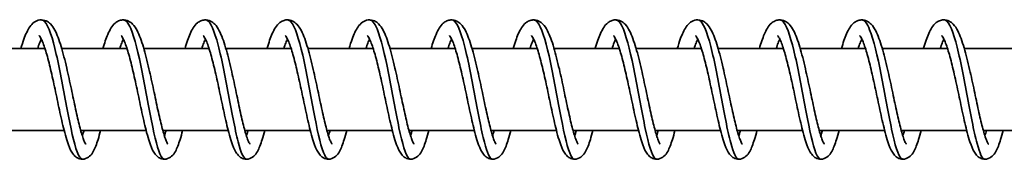
# Model space of a CAD drawing. Units: millimetres. Extents: x -17180 to 17846, y -3341 to 3710.
# Drawn here: x 14041 to 14161, y -1076 to -1059 of the extents above; entities that cross this region are included whole.
import ezdxf

# ---------------------------------------------------------------- set-up
doc = ezdxf.new("R2010")
doc.units = ezdxf.units.MM
doc.layers.add('Widoczne (ISO)', color=7, linetype='Continuous', lineweight=35)

msp = doc.modelspace()

# ---------------------------------------------------------------- linework, layer by layer
at = {"layer": 'Widoczne (ISO)'}
for p, q in [((14043.95, -1062.79), (14036, -1062.79)), ((14053.94, -1062.79), (14045.99, -1062.79)), ((14063.94, -1062.79), (14055.99, -1062.79)), ((14073.94, -1062.79), (14065.99, -1062.79)), ((14083.93, -1062.79), (14075.99, -1062.79)), ((14093.93, -1062.79), (14085.98, -1062.79)), ((14103.93, -1062.79), (14095.98, -1062.79)), ((14113.93, -1062.79), (14105.98, -1062.79)), ((14123.92, -1062.79), (14115.97, -1062.79)), ((14133.92, -1062.79), (14125.97, -1062.79)), ((14143.92, -1062.79), (14135.97, -1062.79)), ((14153.92, -1062.79), (14145.97, -1062.79)), ((14163.91, -1062.79), (14155.96, -1062.79)), ((14046.28, -1072.79), (14038.31, -1072.79)), ((14056.28, -1072.79), (14048.31, -1072.79)), ((14066.28, -1072.79), (14058.31, -1072.79)), ((14076.27, -1072.79), (14068.3, -1072.79)), ((14086.27, -1072.79), (14078.3, -1072.79)), ((14096.27, -1072.79), (14088.3, -1072.79)), ((14106.27, -1072.79), (14098.29, -1072.79)), ((14116.26, -1072.79), (14108.29, -1072.79)), ((14126.26, -1072.79), (14118.29, -1072.79)), ((14136.26, -1072.79), (14128.29, -1072.79)), ((14146.26, -1072.79), (14138.28, -1072.79)), ((14156.25, -1072.79), (14148.28, -1072.79)), ((14166.25, -1072.79), (14158.28, -1072.79))]:
    msp.add_line(p, q, dxfattribs=at)
for points, knots in [([(14041.01, -1062.79), (14041.13, -1062.38), (14041.26, -1061.99), (14041.6, -1061.04), (14041.82, -1060.55), (14042.25, -1059.93), (14042.42, -1059.74), (14042.83, -1059.45), (14043.06, -1059.34), (14043.59, -1059.27), (14043.87, -1059.32), (14044.3, -1059.52), (14044.47, -1059.65), (14044.83, -1060.01), (14045, -1060.27), (14045.43, -1061.08), (14045.68, -1061.75), (14046.15, -1063.31), (14046.38, -1064.22), (14046.79, -1065.99), (14046.98, -1066.87), (14047.34, -1068.57), (14047.52, -1069.4), (14047.85, -1070.93), (14048.01, -1071.65), (14048.32, -1072.87), (14048.47, -1073.39), (14048.67, -1073.94), (14048.73, -1074.09), (14048.83, -1074.3), (14048.87, -1074.37), (14048.91, -1074.43), (14048.92, -1074.45), (14048.92, -1074.45)], [423.589313, 423.589313, 423.589313, 423.589313, 423.749851, 423.749851, 424.028582, 424.028582, 424.17463, 424.17463, 424.30052, 424.30052, 424.432611, 424.432611, 424.545991, 424.545991, 424.721424, 424.721424, 425.038587, 425.038587, 425.347198, 425.347198, 425.612425, 425.612425, 425.866605, 425.866605, 426.113752, 426.113752, 426.351759, 426.351759, 426.4589, 426.4589, 426.550016, 426.550016, 426.605444, 426.605444, 426.605444, 426.605444]), ([(14043.5, -1059.3), (14043.64, -1059.3), (14043.77, -1059.36), (14043.9, -1059.5), (14044.39, -1060.01), (14044.87, -1061.5), (14045.33, -1063.51), (14045.8, -1065.51), (14046.24, -1068.01), (14046.66, -1070.23), (14047.08, -1072.46), (14047.47, -1074.38), (14047.86, -1075.41), (14048.08, -1075.99), (14048.29, -1076.28), (14048.5, -1076.28)], [544.329922, 544.329922, 544.329922, 544.329922, 544.552041, 544.552041, 544.552041, 545.372149, 545.372149, 545.372149, 546.192258, 546.192258, 546.192258, 547.012366, 547.012366, 547.012366, 547.471515, 547.471515, 547.471515, 547.471515]), ([(14051.01, -1062.79), (14051.2, -1062.13), (14051.4, -1061.55), (14051.85, -1060.5), (14052.09, -1060.05), (14052.61, -1059.59), (14052.76, -1059.49), (14053.07, -1059.35), (14053.23, -1059.31), (14053.65, -1059.28), (14053.91, -1059.34), (14054.32, -1059.53), (14054.49, -1059.67), (14054.85, -1060.04), (14055.02, -1060.3), (14055.46, -1061.14), (14055.71, -1061.83), (14056.18, -1063.41), (14056.4, -1064.32), (14056.81, -1066.09), (14057, -1066.97), (14057.36, -1068.66), (14057.53, -1069.49), (14057.87, -1071.02), (14058.03, -1071.73), (14058.34, -1072.93), (14058.49, -1073.44), (14058.68, -1073.98), (14058.74, -1074.12), (14058.84, -1074.32), (14058.87, -1074.38), (14058.91, -1074.44), (14058.92, -1074.45), (14058.92, -1074.45)], [428.487785, 428.487785, 428.487785, 428.487785, 428.744231, 428.744231, 429.036706, 429.036706, 429.130765, 429.130765, 429.212994, 429.212994, 429.334453, 429.334453, 429.449995, 429.449995, 429.629247, 429.629247, 429.950409, 429.950409, 430.256316, 430.256316, 430.520872, 430.520872, 430.774767, 430.774767, 431.021641, 431.021641, 431.259176, 431.259176, 431.365662, 431.365662, 431.45543, 431.45543, 431.504126, 431.504126, 431.504126, 431.504126]), ([(14053.5, -1059.3), (14053.8, -1059.31), (14054.1, -1059.65), (14054.39, -1060.33), (14054.87, -1061.45), (14055.34, -1063.43), (14055.79, -1065.68), (14056.24, -1067.93), (14056.67, -1070.41), (14057.07, -1072.37), (14057.48, -1074.33), (14057.86, -1075.73), (14058.25, -1076.15), (14058.33, -1076.24), (14058.41, -1076.29), (14058.5, -1076.28)], [550.613108, 550.613108, 550.613108, 550.613108, 551.112909, 551.112909, 551.112909, 551.933017, 551.933017, 551.933017, 552.753126, 552.753126, 552.753126, 553.573234, 553.573234, 553.573234, 553.7547, 553.7547, 553.7547, 553.7547]), ([(14061.01, -1062.79), (14061.01, -1062.79), (14061.01, -1062.78), (14061.21, -1062.1), (14061.41, -1061.5), (14061.88, -1060.45), (14062.12, -1060), (14062.66, -1059.56), (14062.8, -1059.47), (14063.1, -1059.34), (14063.26, -1059.31), (14063.66, -1059.28), (14063.92, -1059.34), (14064.33, -1059.54), (14064.49, -1059.68), (14064.86, -1060.05), (14065.03, -1060.32), (14065.47, -1061.17), (14065.72, -1061.87), (14066.19, -1063.47), (14066.41, -1064.37), (14066.82, -1066.14), (14067.01, -1067.02), (14067.37, -1068.71), (14067.54, -1069.54), (14067.87, -1071.06), (14068.03, -1071.77), (14068.34, -1072.96), (14068.49, -1073.46), (14068.69, -1074), (14068.75, -1074.13), (14068.84, -1074.33), (14068.87, -1074.39), (14068.91, -1074.44), (14068.91, -1074.45), (14068.91, -1074.45)], [433.386446, 433.386446, 433.386446, 433.386446, 433.387843, 433.387843, 433.653631, 433.653631, 433.948102, 433.948102, 434.036083, 434.036083, 434.114619, 434.114619, 434.235098, 434.235098, 434.351191, 434.351191, 434.532585, 434.532585, 434.855513, 434.855513, 435.160096, 435.160096, 435.424335, 435.424335, 435.67809, 435.67809, 435.924828, 435.924828, 436.162125, 436.162125, 436.268276, 436.268276, 436.357361, 436.357361, 436.402766, 436.402766, 436.402766, 436.402766]), ([(14063.5, -1059.29), (14063.96, -1059.3), (14064.43, -1060.19), (14064.87, -1061.74), (14065.35, -1063.36), (14065.8, -1065.7), (14066.24, -1068.02), (14066.67, -1070.34), (14067.08, -1072.62), (14067.48, -1074.16), (14067.82, -1075.52), (14068.16, -1076.28), (14068.5, -1076.29)], [556.896293, 556.896293, 556.896293, 556.896293, 557.673777, 557.673777, 557.673777, 558.493885, 558.493885, 558.493885, 559.313994, 559.313994, 559.313994, 560.037886, 560.037886, 560.037886, 560.037886]), ([(14071, -1062.79), (14071.01, -1062.77), (14071.01, -1062.76), (14071.22, -1062.06), (14071.42, -1061.46), (14071.89, -1060.42), (14072.14, -1059.97), (14072.68, -1059.54), (14072.82, -1059.46), (14073.11, -1059.34), (14073.27, -1059.3), (14073.67, -1059.28), (14073.92, -1059.34), (14074.33, -1059.54), (14074.5, -1059.68), (14074.86, -1060.06), (14075.03, -1060.33), (14075.47, -1061.19), (14075.72, -1061.89), (14076.19, -1063.5), (14076.42, -1064.4), (14076.82, -1066.17), (14077.01, -1067.05), (14077.37, -1068.73), (14077.54, -1069.57), (14077.87, -1071.08), (14078.04, -1071.79), (14078.34, -1072.97), (14078.49, -1073.48), (14078.69, -1074.01), (14078.75, -1074.14), (14078.84, -1074.33), (14078.87, -1074.39), (14078.9, -1074.44), (14078.91, -1074.45), (14078.91, -1074.45)], [438.285075, 438.285075, 438.285075, 438.285075, 438.291603, 438.291603, 438.557693, 438.557693, 438.853219, 438.853219, 438.938093, 438.938093, 439.014893, 439.014893, 439.134895, 439.134895, 439.25131, 439.25131, 439.433989, 439.433989, 439.757918, 439.757918, 440.061728, 440.061728, 440.325784, 440.325784, 440.579457, 440.579457, 440.826114, 440.826114, 441.063269, 441.063269, 441.169219, 441.169219, 441.257897, 441.257897, 441.301375, 441.301375, 441.301375, 441.301375]), ([(14073.5, -1059.3), (14073.64, -1059.3), (14073.78, -1059.37), (14073.92, -1059.53), (14074.4, -1060.07), (14074.88, -1061.58), (14075.35, -1063.6), (14075.81, -1065.62), (14076.25, -1068.12), (14076.67, -1070.34), (14077.09, -1072.56), (14077.48, -1074.45), (14077.87, -1075.46), (14078.08, -1076), (14078.29, -1076.28), (14078.49, -1076.28)], [563.179478, 563.179478, 563.179478, 563.179478, 563.414536, 563.414536, 563.414536, 564.234645, 564.234645, 564.234645, 565.054753, 565.054753, 565.054753, 565.874862, 565.874862, 565.874862, 566.321071, 566.321071, 566.321071, 566.321071]), ([(14081, -1062.79), (14081.12, -1062.38), (14081.25, -1061.99), (14081.59, -1061.04), (14081.81, -1060.55), (14082.24, -1059.93), (14082.41, -1059.74), (14082.82, -1059.45), (14083.05, -1059.34), (14083.58, -1059.27), (14083.86, -1059.32), (14084.29, -1059.52), (14084.46, -1059.65), (14084.82, -1060.01), (14084.99, -1060.27), (14085.42, -1061.08), (14085.67, -1061.75), (14086.14, -1063.31), (14086.37, -1064.22), (14086.78, -1065.99), (14086.97, -1066.87), (14087.33, -1068.57), (14087.51, -1069.4), (14087.84, -1070.93), (14088, -1071.65), (14088.31, -1072.87), (14088.46, -1073.39), (14088.66, -1073.94), (14088.72, -1074.09), (14088.82, -1074.3), (14088.86, -1074.37), (14088.9, -1074.43), (14088.91, -1074.45), (14088.91, -1074.45)], [443.183546, 443.183546, 443.183546, 443.183546, 443.344084, 443.344084, 443.622816, 443.622816, 443.768863, 443.768863, 443.894753, 443.894753, 444.026844, 444.026844, 444.140224, 444.140224, 444.315658, 444.315658, 444.63282, 444.63282, 444.941431, 444.941431, 445.206658, 445.206658, 445.460838, 445.460838, 445.707985, 445.707985, 445.945992, 445.945992, 446.053133, 446.053133, 446.144249, 446.144249, 446.199677, 446.199677, 446.199677, 446.199677]), ([(14083.49, -1059.3), (14083.8, -1059.31), (14084.1, -1059.67), (14084.41, -1060.39), (14084.89, -1061.53), (14085.36, -1063.53), (14085.81, -1065.79), (14086.25, -1068.05), (14086.68, -1070.52), (14087.08, -1072.46), (14087.49, -1074.4), (14087.87, -1075.78), (14088.26, -1076.17), (14088.33, -1076.25), (14088.41, -1076.29), (14088.49, -1076.29)], [569.462663, 569.462663, 569.462663, 569.462663, 569.975404, 569.975404, 569.975404, 570.795513, 570.795513, 570.795513, 571.615621, 571.615621, 571.615621, 572.43573, 572.43573, 572.43573, 572.604256, 572.604256, 572.604256, 572.604256]), ([(14091, -1062.79), (14091.19, -1062.13), (14091.39, -1061.55), (14091.84, -1060.5), (14092.08, -1060.05), (14092.6, -1059.59), (14092.74, -1059.49), (14093.06, -1059.35), (14093.22, -1059.31), (14093.64, -1059.28), (14093.9, -1059.34), (14094.31, -1059.53), (14094.48, -1059.67), (14094.84, -1060.04), (14095.01, -1060.3), (14095.45, -1061.14), (14095.69, -1061.83), (14096.17, -1063.41), (14096.39, -1064.32), (14096.8, -1066.09), (14096.99, -1066.97), (14097.35, -1068.66), (14097.52, -1069.49), (14097.85, -1071.02), (14098.02, -1071.73), (14098.32, -1072.93), (14098.48, -1073.44), (14098.67, -1073.98), (14098.73, -1074.12), (14098.82, -1074.32), (14098.86, -1074.38), (14098.9, -1074.44), (14098.91, -1074.45), (14098.91, -1074.45)], [448.082018, 448.082018, 448.082018, 448.082018, 448.338464, 448.338464, 448.630939, 448.630939, 448.724998, 448.724998, 448.807227, 448.807227, 448.928686, 448.928686, 449.044228, 449.044228, 449.22348, 449.22348, 449.544642, 449.544642, 449.850549, 449.850549, 450.115105, 450.115105, 450.369, 450.369, 450.615874, 450.615874, 450.853409, 450.853409, 450.959895, 450.959895, 451.049663, 451.049663, 451.098359, 451.098359, 451.098359, 451.098359]), ([(14093.49, -1059.29), (14093.96, -1059.3), (14094.43, -1060.22), (14094.89, -1061.81), (14095.36, -1063.46), (14095.82, -1065.81), (14096.25, -1068.13), (14096.68, -1070.45), (14097.09, -1072.71), (14097.49, -1074.23), (14097.83, -1075.54), (14098.16, -1076.28), (14098.49, -1076.29)], [575.745849, 575.745849, 575.745849, 575.745849, 576.536272, 576.536272, 576.536272, 577.35638, 577.35638, 577.35638, 578.176489, 578.176489, 578.176489, 578.887441, 578.887441, 578.887441, 578.887441]), ([(14101, -1062.79), (14101, -1062.79), (14101, -1062.78), (14101.2, -1062.1), (14101.4, -1061.5), (14101.87, -1060.45), (14102.11, -1060), (14102.65, -1059.56), (14102.79, -1059.47), (14103.09, -1059.34), (14103.25, -1059.31), (14103.65, -1059.28), (14103.91, -1059.34), (14104.32, -1059.54), (14104.48, -1059.68), (14104.85, -1060.05), (14105.01, -1060.32), (14105.46, -1061.17), (14105.71, -1061.87), (14106.18, -1063.47), (14106.4, -1064.37), (14106.81, -1066.14), (14107, -1067.02), (14107.35, -1068.71), (14107.53, -1069.54), (14107.86, -1071.06), (14108.02, -1071.77), (14108.33, -1072.96), (14108.48, -1073.46), (14108.68, -1074), (14108.73, -1074.13), (14108.83, -1074.33), (14108.86, -1074.39), (14108.9, -1074.44), (14108.9, -1074.45), (14108.9, -1074.45)], [452.980679, 452.980679, 452.980679, 452.980679, 452.982076, 452.982076, 453.247864, 453.247864, 453.542336, 453.542336, 453.630316, 453.630316, 453.708852, 453.708852, 453.829332, 453.829332, 453.945424, 453.945424, 454.126818, 454.126818, 454.449747, 454.449747, 454.75433, 454.75433, 455.018568, 455.018568, 455.272323, 455.272323, 455.519061, 455.519061, 455.756358, 455.756358, 455.862509, 455.862509, 455.951594, 455.951594, 455.996999, 455.996999, 455.996999, 455.996999]), ([(14103.49, -1059.3), (14103.63, -1059.3), (14103.78, -1059.38), (14103.93, -1059.55), (14104.42, -1060.12), (14104.9, -1061.66), (14105.36, -1063.7), (14105.82, -1065.73), (14106.26, -1068.24), (14106.68, -1070.44), (14107.1, -1072.65), (14107.49, -1074.53), (14107.88, -1075.5), (14108.08, -1076.02), (14108.28, -1076.28), (14108.49, -1076.28)], [582.029034, 582.029034, 582.029034, 582.029034, 582.277031, 582.277031, 582.277031, 583.09714, 583.09714, 583.09714, 583.917248, 583.917248, 583.917248, 584.737357, 584.737357, 584.737357, 585.170627, 585.170627, 585.170627, 585.170627]), ([(14110.99, -1062.79), (14111, -1062.77), (14111, -1062.76), (14111.21, -1062.06), (14111.41, -1061.46), (14111.88, -1060.42), (14112.13, -1059.97), (14112.67, -1059.54), (14112.81, -1059.46), (14113.1, -1059.34), (14113.26, -1059.3), (14113.66, -1059.28), (14113.91, -1059.34), (14114.32, -1059.54), (14114.49, -1059.68), (14114.85, -1060.06), (14115.02, -1060.33), (14115.46, -1061.19), (14115.71, -1061.89), (14116.18, -1063.5), (14116.41, -1064.4), (14116.81, -1066.17), (14117, -1067.05), (14117.36, -1068.73), (14117.53, -1069.57), (14117.86, -1071.08), (14118.03, -1071.79), (14118.33, -1072.97), (14118.48, -1073.48), (14118.68, -1074.01), (14118.74, -1074.14), (14118.83, -1074.33), (14118.86, -1074.39), (14118.89, -1074.44), (14118.9, -1074.45), (14118.9, -1074.45)], [457.879308, 457.879308, 457.879308, 457.879308, 457.885836, 457.885836, 458.151926, 458.151926, 458.447452, 458.447452, 458.532326, 458.532326, 458.609126, 458.609126, 458.729128, 458.729128, 458.845543, 458.845543, 459.028222, 459.028222, 459.352151, 459.352151, 459.655962, 459.655962, 459.920017, 459.920017, 460.17369, 460.17369, 460.420347, 460.420347, 460.657502, 460.657502, 460.763452, 460.763452, 460.85213, 460.85213, 460.895608, 460.895608, 460.895608, 460.895608]), ([(14113.48, -1059.3), (14113.8, -1059.31), (14114.11, -1059.69), (14114.42, -1060.44), (14114.9, -1061.61), (14115.37, -1063.63), (14115.82, -1065.9), (14116.27, -1068.16), (14116.69, -1070.63), (14117.09, -1072.56), (14117.5, -1074.48), (14117.88, -1075.83), (14118.27, -1076.19), (14118.34, -1076.26), (14118.41, -1076.29), (14118.48, -1076.29)], [588.312219, 588.312219, 588.312219, 588.312219, 588.837899, 588.837899, 588.837899, 589.658008, 589.658008, 589.658008, 590.478116, 590.478116, 590.478116, 591.298225, 591.298225, 591.298225, 591.453812, 591.453812, 591.453812, 591.453812]), ([(14120.99, -1062.79), (14121.11, -1062.38), (14121.23, -1061.99), (14121.58, -1061.04), (14121.8, -1060.55), (14122.23, -1059.93), (14122.4, -1059.74), (14122.81, -1059.45), (14123.04, -1059.34), (14123.57, -1059.27), (14123.85, -1059.32), (14124.28, -1059.52), (14124.45, -1059.65), (14124.81, -1060.01), (14124.98, -1060.27), (14125.41, -1061.08), (14125.66, -1061.75), (14126.13, -1063.31), (14126.36, -1064.22), (14126.77, -1065.99), (14126.96, -1066.87), (14127.32, -1068.57), (14127.49, -1069.4), (14127.83, -1070.93), (14127.99, -1071.65), (14128.3, -1072.87), (14128.45, -1073.39), (14128.65, -1073.94), (14128.71, -1074.09), (14128.81, -1074.3), (14128.85, -1074.37), (14128.89, -1074.43), (14128.9, -1074.45), (14128.9, -1074.45)], [462.777779, 462.777779, 462.777779, 462.777779, 462.938317, 462.938317, 463.217049, 463.217049, 463.363096, 463.363096, 463.488986, 463.488986, 463.621077, 463.621077, 463.734457, 463.734457, 463.909891, 463.909891, 464.227053, 464.227053, 464.535664, 464.535664, 464.800891, 464.800891, 465.055071, 465.055071, 465.302218, 465.302218, 465.540225, 465.540225, 465.647366, 465.647366, 465.738482, 465.738482, 465.79391, 465.79391, 465.79391, 465.79391]), ([(14123.48, -1059.29), (14123.96, -1059.3), (14124.44, -1060.25), (14124.9, -1061.89), (14125.38, -1063.56), (14125.83, -1065.92), (14126.26, -1068.24), (14126.69, -1070.56), (14127.1, -1072.81), (14127.5, -1074.3), (14127.83, -1075.57), (14128.16, -1076.28), (14128.48, -1076.29)], [594.595405, 594.595405, 594.595405, 594.595405, 595.398767, 595.398767, 595.398767, 596.218876, 596.218876, 596.218876, 597.038984, 597.038984, 597.038984, 597.736997, 597.736997, 597.736997, 597.736997]), ([(14130.99, -1062.79), (14131.18, -1062.13), (14131.38, -1061.55), (14131.83, -1060.5), (14132.07, -1060.05), (14132.59, -1059.59), (14132.73, -1059.49), (14133.05, -1059.35), (14133.21, -1059.31), (14133.63, -1059.28), (14133.88, -1059.34), (14134.3, -1059.53), (14134.46, -1059.67), (14134.83, -1060.04), (14135, -1060.3), (14135.44, -1061.14), (14135.68, -1061.83), (14136.16, -1063.41), (14136.38, -1064.32), (14136.79, -1066.09), (14136.98, -1066.97), (14137.34, -1068.66), (14137.51, -1069.49), (14137.84, -1071.02), (14138.01, -1071.73), (14138.31, -1072.93), (14138.46, -1073.44), (14138.66, -1073.98), (14138.72, -1074.12), (14138.81, -1074.32), (14138.85, -1074.38), (14138.89, -1074.44), (14138.89, -1074.45), (14138.89, -1074.45)], [467.676251, 467.676251, 467.676251, 467.676251, 467.932697, 467.932697, 468.225172, 468.225172, 468.319232, 468.319232, 468.40146, 468.40146, 468.522919, 468.522919, 468.638461, 468.638461, 468.817714, 468.817714, 469.138875, 469.138875, 469.444782, 469.444782, 469.709338, 469.709338, 469.963233, 469.963233, 470.210107, 470.210107, 470.447642, 470.447642, 470.554128, 470.554128, 470.643896, 470.643896, 470.692592, 470.692592, 470.692592, 470.692592]), ([(14133.48, -1059.3), (14133.63, -1059.3), (14133.79, -1059.39), (14133.95, -1059.58), (14134.43, -1060.18), (14134.91, -1061.74), (14135.37, -1063.79), (14135.83, -1065.84), (14136.27, -1068.35), (14136.69, -1070.55), (14137.11, -1072.75), (14137.5, -1074.6), (14137.89, -1075.55), (14138.09, -1076.04), (14138.28, -1076.28), (14138.48, -1076.28)], [600.87859, 600.87859, 600.87859, 600.87859, 601.139527, 601.139527, 601.139527, 601.959635, 601.959635, 601.959635, 602.779744, 602.779744, 602.779744, 603.599852, 603.599852, 603.599852, 604.020183, 604.020183, 604.020183, 604.020183]), ([(14140.99, -1062.79), (14140.99, -1062.79), (14140.99, -1062.78), (14141.19, -1062.1), (14141.39, -1061.5), (14141.86, -1060.45), (14142.1, -1060), (14142.63, -1059.56), (14142.77, -1059.47), (14143.08, -1059.34), (14143.23, -1059.31), (14143.64, -1059.28), (14143.89, -1059.34), (14144.31, -1059.54), (14144.47, -1059.68), (14144.83, -1060.05), (14145, -1060.32), (14145.45, -1061.17), (14145.69, -1061.87), (14146.17, -1063.47), (14146.39, -1064.37), (14146.8, -1066.14), (14146.99, -1067.02), (14147.34, -1068.71), (14147.52, -1069.54), (14147.85, -1071.06), (14148.01, -1071.77), (14148.32, -1072.96), (14148.47, -1073.46), (14148.67, -1074), (14148.72, -1074.13), (14148.82, -1074.33), (14148.85, -1074.39), (14148.89, -1074.44), (14148.89, -1074.45), (14148.89, -1074.45)], [472.574912, 472.574912, 472.574912, 472.574912, 472.576309, 472.576309, 472.842097, 472.842097, 473.136569, 473.136569, 473.224549, 473.224549, 473.303086, 473.303086, 473.423565, 473.423565, 473.539657, 473.539657, 473.721051, 473.721051, 474.04398, 474.04398, 474.348563, 474.348563, 474.612801, 474.612801, 474.866556, 474.866556, 475.113294, 475.113294, 475.350591, 475.350591, 475.456742, 475.456742, 475.545827, 475.545827, 475.591233, 475.591233, 475.591233, 475.591233]), ([(14143.48, -1059.3), (14143.8, -1059.31), (14144.12, -1059.71), (14144.43, -1060.5), (14144.92, -1061.69), (14145.39, -1063.73), (14145.83, -1066), (14146.28, -1068.27), (14146.7, -1070.74), (14147.11, -1072.65), (14147.51, -1074.55), (14147.89, -1075.87), (14148.28, -1076.2), (14148.34, -1076.26), (14148.41, -1076.29), (14148.47, -1076.29)], [607.161775, 607.161775, 607.161775, 607.161775, 607.700395, 607.700395, 607.700395, 608.520503, 608.520503, 608.520503, 609.340612, 609.340612, 609.340612, 610.16072, 610.16072, 610.16072, 610.303368, 610.303368, 610.303368, 610.303368]), ([(14150.98, -1062.79), (14150.99, -1062.77), (14150.99, -1062.76), (14151.2, -1062.06), (14151.4, -1061.46), (14151.87, -1060.42), (14152.12, -1059.97), (14152.66, -1059.54), (14152.79, -1059.46), (14153.09, -1059.34), (14153.25, -1059.3), (14153.65, -1059.28), (14153.9, -1059.34), (14154.31, -1059.54), (14154.47, -1059.68), (14154.84, -1060.06), (14155.01, -1060.33), (14155.45, -1061.19), (14155.7, -1061.89), (14156.17, -1063.5), (14156.4, -1064.4), (14156.8, -1066.17), (14156.99, -1067.05), (14157.35, -1068.73), (14157.52, -1069.57), (14157.85, -1071.08), (14158.02, -1071.79), (14158.32, -1072.97), (14158.47, -1073.48), (14158.67, -1074.01), (14158.72, -1074.14), (14158.82, -1074.33), (14158.85, -1074.39), (14158.88, -1074.44), (14158.89, -1074.45), (14158.89, -1074.45)], [477.473541, 477.473541, 477.473541, 477.473541, 477.48007, 477.48007, 477.746159, 477.746159, 478.041685, 478.041685, 478.126559, 478.126559, 478.203359, 478.203359, 478.323361, 478.323361, 478.439776, 478.439776, 478.622455, 478.622455, 478.946384, 478.946384, 479.250195, 479.250195, 479.51425, 479.51425, 479.767923, 479.767923, 480.01458, 480.01458, 480.251735, 480.251735, 480.357686, 480.357686, 480.446363, 480.446363, 480.489841, 480.489841, 480.489841, 480.489841]), ([(14153.47, -1059.29), (14153.96, -1059.29), (14154.45, -1060.29), (14154.92, -1061.97), (14155.39, -1063.66), (14155.84, -1066.03), (14156.27, -1068.35), (14156.71, -1070.67), (14157.11, -1072.9), (14157.51, -1074.37), (14157.84, -1075.6), (14158.15, -1076.28), (14158.47, -1076.29)], [613.444961, 613.444961, 613.444961, 613.444961, 614.261263, 614.261263, 614.261263, 615.081371, 615.081371, 615.081371, 615.90148, 615.90148, 615.90148, 616.586553, 616.586553, 616.586553, 616.586553]), ([(14043.5, -1061.65), (14043.44, -1061.78), (14043.37, -1061.94), (14043.22, -1062.32), (14043.14, -1062.55), (14043.06, -1062.79)], [308.3579045, 308.3579045, 308.3579045, 308.3579045, 308.4590787, 308.4590787, 308.5685214, 308.5685214, 308.5685214, 308.5685214]), ([(14050.72, -1072.79), (14050.62, -1073.19), (14050.52, -1073.56), (14050.24, -1074.48), (14050.06, -1074.96), (14049.72, -1075.57), (14049.58, -1075.76), (14049.21, -1076.09), (14048.98, -1076.23), (14048.48, -1076.31), (14048.23, -1076.28), (14047.86, -1076.13), (14047.72, -1076.03), (14047.44, -1075.78), (14047.33, -1075.62), (14047.01, -1075.1), (14046.85, -1074.69), (14046.57, -1073.84), (14046.46, -1073.46), (14046.16, -1072.31), (14045.96, -1071.48), (14045.6, -1069.79), (14045.42, -1068.92), (14045.06, -1067.24), (14044.88, -1066.41), (14044.53, -1064.88), (14044.35, -1064.16), (14044, -1062.93), (14043.82, -1062.39), (14043.58, -1061.81), (14043.51, -1061.66), (14043.39, -1061.43), (14043.34, -1061.34), (14043.27, -1061.24), (14043.24, -1061.22), (14043.24, -1061.21), (14043.24, -1061.21), (14043.24, -1061.21)], [304.826659, 304.826659, 304.826659, 304.826659, 304.982537, 304.982537, 305.255983, 305.255983, 305.402846, 305.402846, 305.530595, 305.530595, 305.637215, 305.637215, 305.724809, 305.724809, 305.846001, 305.846001, 306.094029, 306.094029, 306.265622, 306.265622, 306.555168, 306.555168, 306.817469, 306.817469, 307.069261, 307.069261, 307.314072, 307.314072, 307.549485, 307.549485, 307.655717, 307.655717, 307.748251, 307.748251, 307.825842, 307.825842, 307.836277, 307.836277, 307.836277, 307.836277]), ([(14053.5, -1061.65), (14053.44, -1061.78), (14053.36, -1061.94), (14053.22, -1062.32), (14053.14, -1062.55), (14053.06, -1062.79)], [303.4963381, 303.4963381, 303.4963381, 303.4963381, 303.5975123, 303.5975123, 303.706955, 303.706955, 303.706955, 303.706955]), ([(14060.72, -1072.79), (14060.62, -1073.19), (14060.51, -1073.56), (14060.23, -1074.48), (14060.06, -1074.96), (14059.71, -1075.57), (14059.58, -1075.76), (14059.21, -1076.09), (14058.97, -1076.23), (14058.47, -1076.31), (14058.23, -1076.28), (14057.86, -1076.13), (14057.72, -1076.03), (14057.44, -1075.78), (14057.32, -1075.62), (14057.01, -1075.1), (14056.84, -1074.69), (14056.57, -1073.84), (14056.45, -1073.46), (14056.15, -1072.31), (14055.96, -1071.48), (14055.59, -1069.79), (14055.41, -1068.92), (14055.06, -1067.24), (14054.88, -1066.41), (14054.52, -1064.88), (14054.34, -1064.16), (14053.99, -1062.93), (14053.82, -1062.39), (14053.58, -1061.81), (14053.51, -1061.66), (14053.39, -1061.43), (14053.34, -1061.34), (14053.26, -1061.24), (14053.24, -1061.22), (14053.23, -1061.21), (14053.23, -1061.21), (14053.23, -1061.21)], [299.965093, 299.965093, 299.965093, 299.965093, 300.120971, 300.120971, 300.394416, 300.394416, 300.54128, 300.54128, 300.669029, 300.669029, 300.775649, 300.775649, 300.863243, 300.863243, 300.984434, 300.984434, 301.232462, 301.232462, 301.404056, 301.404056, 301.693602, 301.693602, 301.955903, 301.955903, 302.207694, 302.207694, 302.452505, 302.452505, 302.687919, 302.687919, 302.79415, 302.79415, 302.886684, 302.886684, 302.964276, 302.964276, 302.974711, 302.974711, 302.974711, 302.974711]), ([(14063.5, -1061.65), (14063.43, -1061.78), (14063.36, -1061.94), (14063.21, -1062.32), (14063.14, -1062.55), (14063.06, -1062.79)], [298.6347717, 298.6347717, 298.6347717, 298.6347717, 298.7359459, 298.7359459, 298.8453886, 298.8453886, 298.8453886, 298.8453886]), ([(14070.72, -1072.79), (14070.61, -1073.19), (14070.51, -1073.56), (14070.23, -1074.48), (14070.05, -1074.96), (14069.71, -1075.57), (14069.57, -1075.76), (14069.21, -1076.09), (14068.97, -1076.23), (14068.47, -1076.31), (14068.22, -1076.28), (14067.85, -1076.13), (14067.71, -1076.03), (14067.44, -1075.78), (14067.32, -1075.62), (14067, -1075.1), (14066.84, -1074.69), (14066.56, -1073.84), (14066.45, -1073.46), (14066.15, -1072.31), (14065.96, -1071.48), (14065.59, -1069.79), (14065.41, -1068.92), (14065.06, -1067.24), (14064.88, -1066.41), (14064.52, -1064.88), (14064.34, -1064.16), (14063.99, -1062.93), (14063.82, -1062.39), (14063.58, -1061.81), (14063.51, -1061.66), (14063.39, -1061.43), (14063.33, -1061.34), (14063.26, -1061.24), (14063.24, -1061.22), (14063.23, -1061.21), (14063.23, -1061.21), (14063.23, -1061.21)], [295.103527, 295.103527, 295.103527, 295.103527, 295.259404, 295.259404, 295.53285, 295.53285, 295.679713, 295.679713, 295.807463, 295.807463, 295.914082, 295.914082, 296.001677, 296.001677, 296.122868, 296.122868, 296.370896, 296.370896, 296.542489, 296.542489, 296.832035, 296.832035, 297.094337, 297.094337, 297.346128, 297.346128, 297.590939, 297.590939, 297.826352, 297.826352, 297.932584, 297.932584, 298.025118, 298.025118, 298.10271, 298.10271, 298.113145, 298.113145, 298.113145, 298.113145]), ([(14073.5, -1061.65), (14073.43, -1061.78), (14073.36, -1061.94), (14073.21, -1062.32), (14073.13, -1062.55), (14073.05, -1062.79)], [293.7732053, 293.7732053, 293.7732053, 293.7732053, 293.8743795, 293.8743795, 293.9838222, 293.9838222, 293.9838222, 293.9838222]), ([(14080.71, -1072.79), (14080.61, -1073.19), (14080.51, -1073.56), (14080.23, -1074.48), (14080.05, -1074.96), (14079.71, -1075.57), (14079.57, -1075.76), (14079.2, -1076.09), (14078.97, -1076.23), (14078.47, -1076.31), (14078.22, -1076.28), (14077.85, -1076.13), (14077.71, -1076.03), (14077.44, -1075.78), (14077.32, -1075.62), (14077, -1075.1), (14076.84, -1074.69), (14076.56, -1073.84), (14076.45, -1073.46), (14076.15, -1072.31), (14075.96, -1071.48), (14075.59, -1069.79), (14075.41, -1068.92), (14075.05, -1067.24), (14074.87, -1066.41), (14074.52, -1064.88), (14074.34, -1064.16), (14073.99, -1062.93), (14073.81, -1062.39), (14073.58, -1061.81), (14073.5, -1061.66), (14073.38, -1061.43), (14073.33, -1061.34), (14073.26, -1061.24), (14073.23, -1061.22), (14073.23, -1061.21), (14073.23, -1061.21), (14073.23, -1061.21)], [290.24196, 290.24196, 290.24196, 290.24196, 290.397838, 290.397838, 290.671284, 290.671284, 290.818147, 290.818147, 290.945896, 290.945896, 291.052516, 291.052516, 291.14011, 291.14011, 291.261302, 291.261302, 291.509329, 291.509329, 291.680923, 291.680923, 291.970469, 291.970469, 292.23277, 292.23277, 292.484562, 292.484562, 292.729372, 292.729372, 292.964786, 292.964786, 293.071017, 293.071017, 293.163551, 293.163551, 293.241143, 293.241143, 293.251578, 293.251578, 293.251578, 293.251578]), ([(14083.49, -1061.65), (14083.43, -1061.78), (14083.36, -1061.94), (14083.21, -1062.32), (14083.13, -1062.55), (14083.05, -1062.79)], [288.9116389, 288.9116389, 288.9116389, 288.9116389, 289.0128131, 289.0128131, 289.1222558, 289.1222558, 289.1222558, 289.1222558]), ([(14090.71, -1072.79), (14090.61, -1073.19), (14090.51, -1073.56), (14090.22, -1074.48), (14090.05, -1074.96), (14089.7, -1075.57), (14089.57, -1075.76), (14089.2, -1076.09), (14088.96, -1076.23), (14088.47, -1076.31), (14088.22, -1076.28), (14087.85, -1076.13), (14087.71, -1076.03), (14087.43, -1075.78), (14087.32, -1075.62), (14087, -1075.1), (14086.84, -1074.69), (14086.56, -1073.84), (14086.45, -1073.46), (14086.15, -1072.31), (14085.95, -1071.48), (14085.59, -1069.79), (14085.41, -1068.92), (14085.05, -1067.24), (14084.87, -1066.41), (14084.52, -1064.88), (14084.34, -1064.16), (14083.99, -1062.93), (14083.81, -1062.39), (14083.57, -1061.81), (14083.5, -1061.66), (14083.38, -1061.43), (14083.33, -1061.34), (14083.26, -1061.24), (14083.23, -1061.22), (14083.22, -1061.21), (14083.22, -1061.21), (14083.22, -1061.21)], [285.380394, 285.380394, 285.380394, 285.380394, 285.536271, 285.536271, 285.809717, 285.809717, 285.95658, 285.95658, 286.08433, 286.08433, 286.19095, 286.19095, 286.278544, 286.278544, 286.399735, 286.399735, 286.647763, 286.647763, 286.819356, 286.819356, 287.108903, 287.108903, 287.371204, 287.371204, 287.622995, 287.622995, 287.867806, 287.867806, 288.10322, 288.10322, 288.209451, 288.209451, 288.301985, 288.301985, 288.379577, 288.379577, 288.390012, 288.390012, 288.390012, 288.390012]), ([(14093.49, -1061.65), (14093.42, -1061.78), (14093.35, -1061.94), (14093.21, -1062.32), (14093.13, -1062.55), (14093.05, -1062.79)], [284.0500725, 284.0500725, 284.0500725, 284.0500725, 284.1512467, 284.1512467, 284.2606894, 284.2606894, 284.2606894, 284.2606894]), ([(14100.71, -1072.79), (14100.61, -1073.19), (14100.5, -1073.56), (14100.22, -1074.48), (14100.05, -1074.96), (14099.7, -1075.57), (14099.57, -1075.76), (14099.2, -1076.09), (14098.96, -1076.23), (14098.46, -1076.31), (14098.22, -1076.28), (14097.85, -1076.13), (14097.71, -1076.03), (14097.43, -1075.78), (14097.31, -1075.62), (14097, -1075.1), (14096.83, -1074.69), (14096.55, -1073.84), (14096.44, -1073.46), (14096.14, -1072.31), (14095.95, -1071.48), (14095.58, -1069.79), (14095.4, -1068.92), (14095.05, -1067.24), (14094.87, -1066.41), (14094.51, -1064.88), (14094.33, -1064.16), (14093.98, -1062.93), (14093.81, -1062.39), (14093.57, -1061.81), (14093.5, -1061.66), (14093.38, -1061.43), (14093.32, -1061.34), (14093.25, -1061.24), (14093.23, -1061.22), (14093.22, -1061.21), (14093.22, -1061.21), (14093.22, -1061.21)], [280.518827, 280.518827, 280.518827, 280.518827, 280.674705, 280.674705, 280.948151, 280.948151, 281.095014, 281.095014, 281.222763, 281.222763, 281.329383, 281.329383, 281.416977, 281.416977, 281.538169, 281.538169, 281.786197, 281.786197, 281.95779, 281.95779, 282.247336, 282.247336, 282.509637, 282.509637, 282.761429, 282.761429, 283.00624, 283.00624, 283.241653, 283.241653, 283.347885, 283.347885, 283.440419, 283.440419, 283.51801, 283.51801, 283.528445, 283.528445, 283.528445, 283.528445]), ([(14103.49, -1061.65), (14103.42, -1061.78), (14103.35, -1061.94), (14103.2, -1062.32), (14103.12, -1062.55), (14103.04, -1062.79)], [279.1885061, 279.1885061, 279.1885061, 279.1885061, 279.2896803, 279.2896803, 279.399123, 279.399123, 279.399123, 279.399123]), ([(14110.7, -1072.79), (14110.6, -1073.19), (14110.5, -1073.56), (14110.22, -1074.48), (14110.04, -1074.96), (14109.7, -1075.57), (14109.56, -1075.76), (14109.19, -1076.09), (14108.96, -1076.23), (14108.46, -1076.31), (14108.21, -1076.28), (14107.84, -1076.13), (14107.7, -1076.03), (14107.43, -1075.78), (14107.31, -1075.62), (14106.99, -1075.1), (14106.83, -1074.69), (14106.55, -1073.84), (14106.44, -1073.46), (14106.14, -1072.31), (14105.95, -1071.48), (14105.58, -1069.79), (14105.4, -1068.92), (14105.05, -1067.24), (14104.87, -1066.41), (14104.51, -1064.88), (14104.33, -1064.16), (14103.98, -1062.93), (14103.81, -1062.39), (14103.57, -1061.81), (14103.5, -1061.66), (14103.37, -1061.43), (14103.32, -1061.34), (14103.25, -1061.24), (14103.23, -1061.22), (14103.22, -1061.21), (14103.22, -1061.21), (14103.22, -1061.21)], [275.657261, 275.657261, 275.657261, 275.657261, 275.813139, 275.813139, 276.086584, 276.086584, 276.233448, 276.233448, 276.361197, 276.361197, 276.467817, 276.467817, 276.555411, 276.555411, 276.676602, 276.676602, 276.92463, 276.92463, 277.096224, 277.096224, 277.38577, 277.38577, 277.648071, 277.648071, 277.899862, 277.899862, 278.144673, 278.144673, 278.380087, 278.380087, 278.486318, 278.486318, 278.578852, 278.578852, 278.656444, 278.656444, 278.666879, 278.666879, 278.666879, 278.666879]), ([(14113.48, -1061.65), (14113.42, -1061.78), (14113.35, -1061.94), (14113.2, -1062.32), (14113.12, -1062.55), (14113.04, -1062.79)], [274.3269397, 274.3269397, 274.3269397, 274.3269397, 274.4281139, 274.4281139, 274.5375567, 274.5375567, 274.5375567, 274.5375567]), ([(14120.7, -1072.79), (14120.6, -1073.19), (14120.5, -1073.56), (14120.22, -1074.48), (14120.04, -1074.96), (14119.7, -1075.57), (14119.56, -1075.76), (14119.19, -1076.09), (14118.96, -1076.23), (14118.46, -1076.31), (14118.21, -1076.28), (14117.84, -1076.13), (14117.7, -1076.03), (14117.42, -1075.78), (14117.31, -1075.62), (14116.99, -1075.1), (14116.83, -1074.69), (14116.55, -1073.84), (14116.44, -1073.46), (14116.14, -1072.31), (14115.95, -1071.48), (14115.58, -1069.79), (14115.4, -1068.92), (14115.04, -1067.24), (14114.86, -1066.41), (14114.51, -1064.88), (14114.33, -1064.16), (14113.98, -1062.93), (14113.8, -1062.39), (14113.57, -1061.81), (14113.49, -1061.66), (14113.37, -1061.43), (14113.32, -1061.34), (14113.25, -1061.24), (14113.22, -1061.22), (14113.22, -1061.21), (14113.22, -1061.21), (14113.22, -1061.21)], [270.795695, 270.795695, 270.795695, 270.795695, 270.951572, 270.951572, 271.225018, 271.225018, 271.371881, 271.371881, 271.499631, 271.499631, 271.60625, 271.60625, 271.693845, 271.693845, 271.815036, 271.815036, 272.063064, 272.063064, 272.234657, 272.234657, 272.524203, 272.524203, 272.786505, 272.786505, 273.038296, 273.038296, 273.283107, 273.283107, 273.51852, 273.51852, 273.624752, 273.624752, 273.717286, 273.717286, 273.794878, 273.794878, 273.805313, 273.805313, 273.805313, 273.805313]), ([(14123.48, -1061.65), (14123.42, -1061.78), (14123.35, -1061.94), (14123.2, -1062.32), (14123.12, -1062.55), (14123.04, -1062.79)], [269.4653733, 269.4653733, 269.4653733, 269.4653733, 269.5665475, 269.5665475, 269.6759903, 269.6759903, 269.6759903, 269.6759903]), ([(14130.7, -1072.79), (14130.6, -1073.19), (14130.49, -1073.56), (14130.21, -1074.48), (14130.04, -1074.96), (14129.69, -1075.57), (14129.56, -1075.76), (14129.19, -1076.09), (14128.95, -1076.23), (14128.45, -1076.31), (14128.21, -1076.28), (14127.84, -1076.13), (14127.7, -1076.03), (14127.42, -1075.78), (14127.3, -1075.62), (14126.99, -1075.1), (14126.82, -1074.69), (14126.55, -1073.84), (14126.43, -1073.46), (14126.13, -1072.31), (14125.94, -1071.48), (14125.58, -1069.79), (14125.4, -1068.92), (14125.04, -1067.24), (14124.86, -1066.41), (14124.51, -1064.88), (14124.33, -1064.16), (14123.98, -1062.93), (14123.8, -1062.39), (14123.56, -1061.81), (14123.49, -1061.66), (14123.37, -1061.43), (14123.32, -1061.34), (14123.24, -1061.24), (14123.22, -1061.22), (14123.21, -1061.21), (14123.21, -1061.21), (14123.21, -1061.21)], [265.934128, 265.934128, 265.934128, 265.934128, 266.090006, 266.090006, 266.363452, 266.363452, 266.510315, 266.510315, 266.638064, 266.638064, 266.744684, 266.744684, 266.832278, 266.832278, 266.95347, 266.95347, 267.201497, 267.201497, 267.373091, 267.373091, 267.662637, 267.662637, 267.924938, 267.924938, 268.17673, 268.17673, 268.42154, 268.42154, 268.656954, 268.656954, 268.763185, 268.763185, 268.855719, 268.855719, 268.933311, 268.933311, 268.943746, 268.943746, 268.943746, 268.943746]), ([(14133.48, -1061.65), (14133.41, -1061.78), (14133.34, -1061.94), (14133.2, -1062.32), (14133.12, -1062.55), (14133.04, -1062.79)], [264.6038069, 264.6038069, 264.6038069, 264.6038069, 264.7049811, 264.7049811, 264.8144239, 264.8144239, 264.8144239, 264.8144239]), ([(14140.7, -1072.79), (14140.59, -1073.19), (14140.49, -1073.56), (14140.21, -1074.48), (14140.03, -1074.96), (14139.69, -1075.57), (14139.56, -1075.76), (14139.19, -1076.09), (14138.95, -1076.23), (14138.45, -1076.31), (14138.2, -1076.28), (14137.83, -1076.13), (14137.69, -1076.03), (14137.42, -1075.78), (14137.3, -1075.62), (14136.98, -1075.1), (14136.82, -1074.69), (14136.54, -1073.84), (14136.43, -1073.46), (14136.13, -1072.31), (14135.94, -1071.48), (14135.57, -1069.79), (14135.39, -1068.92), (14135.04, -1067.24), (14134.86, -1066.41), (14134.5, -1064.88), (14134.32, -1064.16), (14133.97, -1062.93), (14133.8, -1062.39), (14133.56, -1061.81), (14133.49, -1061.66), (14133.37, -1061.43), (14133.31, -1061.34), (14133.24, -1061.24), (14133.22, -1061.22), (14133.21, -1061.21), (14133.21, -1061.21), (14133.21, -1061.21)], [261.072562, 261.072562, 261.072562, 261.072562, 261.228439, 261.228439, 261.501885, 261.501885, 261.648748, 261.648748, 261.776498, 261.776498, 261.883118, 261.883118, 261.970712, 261.970712, 262.091903, 262.091903, 262.339931, 262.339931, 262.511524, 262.511524, 262.801071, 262.801071, 263.063372, 263.063372, 263.315163, 263.315163, 263.559974, 263.559974, 263.795388, 263.795388, 263.901619, 263.901619, 263.994153, 263.994153, 264.071745, 264.071745, 264.08218, 264.08218, 264.08218, 264.08218]), ([(14143.48, -1061.65), (14143.41, -1061.78), (14143.34, -1061.94), (14143.19, -1062.32), (14143.11, -1062.55), (14143.03, -1062.79)], [259.7422406, 259.7422406, 259.7422406, 259.7422406, 259.8434147, 259.8434147, 259.9528575, 259.9528575, 259.9528575, 259.9528575]), ([(14150.69, -1072.79), (14150.59, -1073.19), (14150.49, -1073.56), (14150.21, -1074.48), (14150.03, -1074.96), (14149.69, -1075.57), (14149.55, -1075.76), (14149.18, -1076.09), (14148.95, -1076.23), (14148.45, -1076.31), (14148.2, -1076.28), (14147.83, -1076.13), (14147.69, -1076.03), (14147.42, -1075.78), (14147.3, -1075.62), (14146.98, -1075.1), (14146.82, -1074.69), (14146.54, -1073.84), (14146.43, -1073.46), (14146.13, -1072.31), (14145.94, -1071.48), (14145.57, -1069.79), (14145.39, -1068.92), (14145.03, -1067.24), (14144.85, -1066.41), (14144.5, -1064.88), (14144.32, -1064.16), (14143.97, -1062.93), (14143.79, -1062.39), (14143.56, -1061.81), (14143.49, -1061.66), (14143.36, -1061.43), (14143.31, -1061.34), (14143.24, -1061.24), (14143.21, -1061.22), (14143.21, -1061.21), (14143.21, -1061.21), (14143.21, -1061.21)], [256.210995, 256.210995, 256.210995, 256.210995, 256.366873, 256.366873, 256.640319, 256.640319, 256.787182, 256.787182, 256.914931, 256.914931, 257.021551, 257.021551, 257.109145, 257.109145, 257.230337, 257.230337, 257.478365, 257.478365, 257.649958, 257.649958, 257.939504, 257.939504, 258.201805, 258.201805, 258.453597, 258.453597, 258.698408, 258.698408, 258.933821, 258.933821, 259.040053, 259.040053, 259.132587, 259.132587, 259.210178, 259.210178, 259.220613, 259.220613, 259.220613, 259.220613]), ([(14153.47, -1061.65), (14153.41, -1061.78), (14153.34, -1061.94), (14153.19, -1062.32), (14153.11, -1062.55), (14153.03, -1062.79)], [254.8806742, 254.8806742, 254.8806742, 254.8806742, 254.9818483, 254.9818483, 255.0912911, 255.0912911, 255.0912911, 255.0912911]), ([(14160.69, -1072.79), (14160.59, -1073.19), (14160.49, -1073.56), (14160.21, -1074.48), (14160.03, -1074.96), (14159.69, -1075.57), (14159.55, -1075.76), (14159.18, -1076.09), (14158.95, -1076.23), (14158.45, -1076.31), (14158.2, -1076.28), (14157.83, -1076.13), (14157.69, -1076.03), (14157.41, -1075.78), (14157.3, -1075.62), (14156.98, -1075.1), (14156.82, -1074.69), (14156.54, -1073.84), (14156.43, -1073.46), (14156.13, -1072.31), (14155.93, -1071.48), (14155.57, -1069.79), (14155.39, -1068.92), (14155.03, -1067.24), (14154.85, -1066.41), (14154.5, -1064.88), (14154.32, -1064.16), (14153.97, -1062.93), (14153.79, -1062.39), (14153.55, -1061.81), (14153.48, -1061.66), (14153.36, -1061.43), (14153.31, -1061.34), (14153.24, -1061.24), (14153.21, -1061.22), (14153.21, -1061.21), (14153.21, -1061.21), (14153.21, -1061.21)], [251.349429, 251.349429, 251.349429, 251.349429, 251.505307, 251.505307, 251.778752, 251.778752, 251.925616, 251.925616, 252.053365, 252.053365, 252.159985, 252.159985, 252.247579, 252.247579, 252.36877, 252.36877, 252.616798, 252.616798, 252.788392, 252.788392, 253.077938, 253.077938, 253.340239, 253.340239, 253.59203, 253.59203, 253.836841, 253.836841, 254.072255, 254.072255, 254.178486, 254.178486, 254.27102, 254.27102, 254.348612, 254.348612, 254.359047, 254.359047, 254.359047, 254.359047]), ([(14048.5, -1073.45), (14048.53, -1073.37), (14048.55, -1073.3), (14048.61, -1073.08), (14048.66, -1072.94), (14048.7, -1072.79)], [427.2664707, 427.2664707, 427.2664707, 427.2664707, 427.3065034, 427.3065034, 427.3716846, 427.3716846, 427.3716846, 427.3716846]), ([(14058.5, -1073.45), (14058.53, -1073.36), (14058.56, -1073.27), (14058.62, -1073.05), (14058.66, -1072.92), (14058.69, -1072.79)], [432.1651885, 432.1651885, 432.1651885, 432.1651885, 432.2123519, 432.2123519, 432.2703919, 432.2703919, 432.2703919, 432.2703919]), ([(14068.5, -1073.45), (14068.53, -1073.35), (14068.56, -1073.25), (14068.62, -1073.03), (14068.66, -1072.92), (14068.69, -1072.79)], [437.0638455, 437.0638455, 437.0638455, 437.0638455, 437.1146326, 437.1146326, 437.1690424, 437.1690424, 437.1690424, 437.1690424]), ([(14088.49, -1073.45), (14088.52, -1073.37), (14088.54, -1073.3), (14088.6, -1073.08), (14088.64, -1072.94), (14088.69, -1072.79)], [446.8607038, 446.8607038, 446.8607038, 446.8607038, 446.9007365, 446.9007365, 446.9659177, 446.9659177, 446.9659177, 446.9659177]), ([(14098.49, -1073.45), (14098.52, -1073.36), (14098.55, -1073.27), (14098.61, -1073.05), (14098.65, -1072.92), (14098.68, -1072.79)], [451.7594216, 451.7594216, 451.7594216, 451.7594216, 451.806585, 451.806585, 451.864625, 451.864625, 451.864625, 451.864625]), ([(14108.49, -1073.45), (14108.52, -1073.35), (14108.55, -1073.25), (14108.61, -1073.03), (14108.65, -1072.92), (14108.68, -1072.79)], [456.6580786, 456.6580786, 456.6580786, 456.6580786, 456.7088657, 456.7088657, 456.7632755, 456.7632755, 456.7632755, 456.7632755]), ([(14128.48, -1073.45), (14128.5, -1073.37), (14128.53, -1073.3), (14128.59, -1073.08), (14128.63, -1072.94), (14128.67, -1072.79)], [466.454937, 466.454937, 466.454937, 466.454937, 466.4949696, 466.4949696, 466.5601508, 466.5601508, 466.5601508, 466.5601508]), ([(14138.48, -1073.45), (14138.51, -1073.36), (14138.53, -1073.27), (14138.6, -1073.05), (14138.64, -1072.92), (14138.67, -1072.79)], [471.3536547, 471.3536547, 471.3536547, 471.3536547, 471.4008181, 471.4008181, 471.4588581, 471.4588581, 471.4588581, 471.4588581]), ([(14148.47, -1073.45), (14148.51, -1073.35), (14148.54, -1073.25), (14148.6, -1073.03), (14148.63, -1072.92), (14148.67, -1072.79)], [476.2523117, 476.2523117, 476.2523117, 476.2523117, 476.3030988, 476.3030988, 476.3575086, 476.3575086, 476.3575086, 476.3575086])]:
    msp.add_open_spline(points, degree=3, knots=knots, dxfattribs=at)
for points in [[(14078.49, -1073.45), (14078.56, -1073.25), (14078.62, -1073.03), (14078.69, -1072.79)], [(14118.48, -1073.45), (14118.55, -1073.25), (14118.61, -1073.03), (14118.68, -1072.79)], [(14158.47, -1073.45), (14158.54, -1073.25), (14158.6, -1073.03), (14158.67, -1072.79)]]:
    msp.add_open_spline(points, degree=3, dxfattribs=at)

doc.saveas('drawing.dxf')
